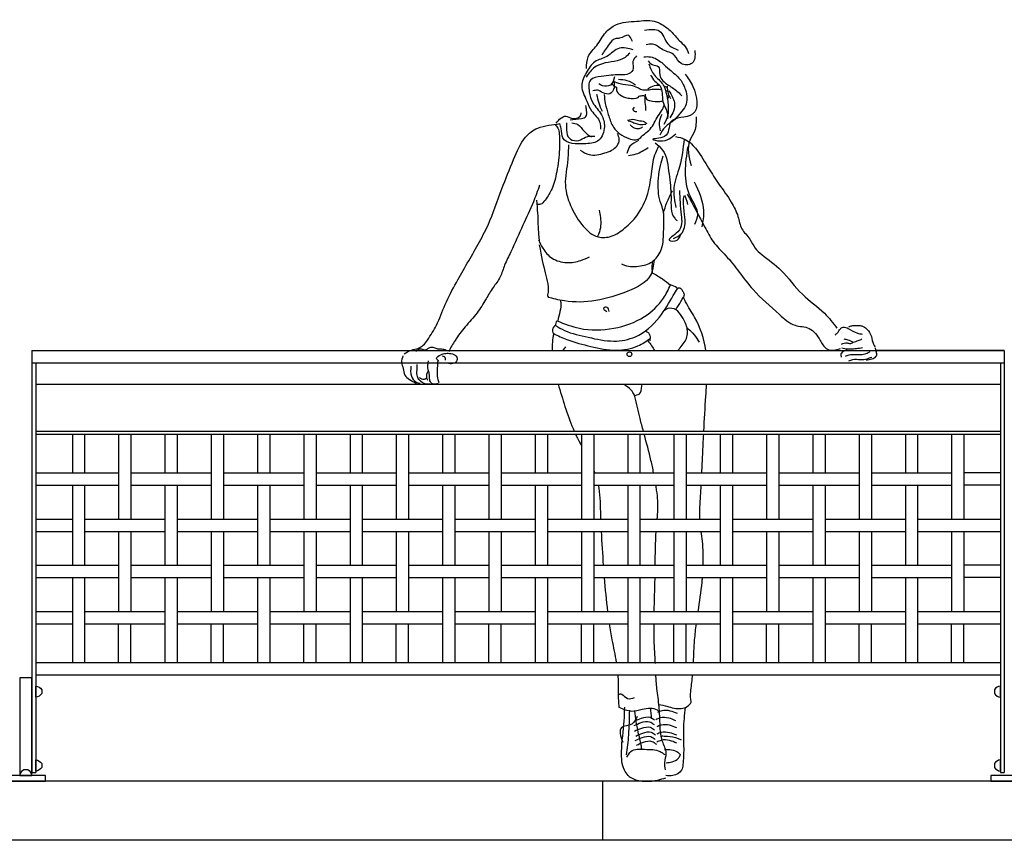
# Model space of a CAD drawing. Extents: x 1358.5 to 1374.8, y 231.2 to 238.2.
# Drawn here: x 1369.3 to 1371.3, y 232.1 to 233.7 of the extents above; entities that cross this region are included whole.
import ezdxf

# ---------------------------------------------------------------- set-up
doc = ezdxf.new("R2010")
doc.units = 0
doc.header["$MEASUREMENT"] = 0
for name, color, linetype in [('MURO', 7, 'CONTINUOUS'), ('OBJ', 7, 'CONTINUOUS'), ('TRENZA', 7, 'CONTINUOUS')]:
    doc.layers.add(name, color=color, linetype=linetype)

# ---------------------------------------------------------------- blocks, each defined once
blk = doc.blocks.new('NUEVO_BLOQUE')
at = {"layer": 'TRENZA', "color": 8}
blk.add_lwpolyline([(-0.012, 0.004), (-0.012, -0.004, 0.207591), (0, -0.0115), (0, 0.0115, 0.207591)], format="xyb", close=True, dxfattribs=at)
blk = doc.blocks.new('ROBLON')
at = {"layer": 'TRENZA', "ltscale": 5}
blk.add_blockref('NUEVO_BLOQUE', (0, 0), dxfattribs=at)

msp = doc.modelspace()

# ---------------------------------------------------------------- linework, layer by layer
at = {"layer": 'MURO', "color": 7, "ltscale": 5}
for p, q in [((1374.5164, 232.186), (1359.0164, 232.186)), ((1374.5164, 232.066), (1359.0164, 232.066))]:
    msp.add_line(p, q, dxfattribs=at)
msp.add_lwpolyline([(1370.5164, 232.186), (1370.5164, 232.066)], dxfattribs=at)
at = {"layer": 'OBJ', "color": 7, "ltscale": 5}
msp.add_lwpolyline([(1371.3322, 233.061), (1371.0718, 233.061)], dxfattribs=at)
at = {"layer": 'OBJ', "color": 7}
msp.add_circle((1370.5708, 233.0535), 0.00485, dxfattribs=at)
for points in [[(1370.4834, 233.6342), (1370.4871, 233.6577), (1370.5043, 233.6811), (1370.5228, 233.7073), (1370.5431, 233.723), (1370.5633, 233.7283), (1370.586, 233.73), (1370.6211, 233.7304), (1370.6368, 233.7235), (1370.6553, 233.7091), (1370.6717, 233.6911), (1370.6838, 233.6786), (1370.6909, 233.6648)], [(1370.5769, 233.6891), (1370.5686, 233.7015), (1370.5508, 233.6956), (1370.5416, 233.6944), (1370.5294, 233.6835), (1370.5145, 233.6608)], [(1370.6016, 233.7117), (1370.6321, 233.71), (1370.6486, 233.6845), (1370.67, 233.6713)], [(1370.7038, 233.6705), (1370.6981, 233.645), (1370.6758, 233.6441), (1370.6626, 233.6606), (1370.6387, 233.6722), (1370.6173, 233.6837), (1370.6049, 233.682)], [(1370.5781, 233.672), (1370.5506, 233.6753), (1370.5248, 233.6587), (1370.5007, 233.6478), (1370.4832, 233.6254), (1370.474, 233.5987), (1370.484, 233.5679), (1370.494, 233.548), (1370.5107, 233.5247), (1370.5123, 233.5105)], [(1370.5713, 233.6652), (1370.562, 233.6567), (1370.5158, 233.6438), (1370.5006, 233.6367), (1370.4831, 233.6167)], [(1370.5997, 233.6577), (1370.6139, 233.6577), (1370.6365, 233.6459), (1370.652, 233.6321), (1370.6738, 233.6117), (1370.6846, 233.5907), (1370.6846, 233.5581), (1370.6742, 233.5439), (1370.662, 233.5297), (1370.6432, 233.5151), (1370.6323, 233.4983)], [(1370.6089, 233.6497), (1370.6181, 233.6413), (1370.6294, 233.6384), (1370.6323, 233.6213), (1370.6499, 233.6004), (1370.6696, 233.5861), (1370.6771, 233.5786)], [(1370.6101, 233.6434), (1370.6214, 233.6204), (1370.6386, 233.602), (1370.6449, 233.5857), (1370.6495, 233.557), (1370.6483, 233.5321)], [(1370.6135, 233.6208), (1370.6224, 233.6085), (1370.6329, 233.599), (1370.6389, 233.5671), (1370.648, 233.5395), (1370.6406, 233.5206)], [(1370.5395, 233.6071), (1370.5395, 233.595), (1370.5307, 233.5828), (1370.5171, 233.5847), (1370.5059, 233.5898), (1370.4966, 233.5884)], [(1370.5405, 233.6173), (1370.5321, 233.6005), (1370.5162, 233.5987), (1370.5087, 233.6029)], [(1370.5484, 233.6122), (1370.5654, 233.61), (1370.5832, 233.6012)], [(1370.5041, 233.5819), (1370.5083, 233.5642), (1370.5153, 233.5474)], [(1370.6029, 233.5822), (1370.6019, 233.5693), (1370.6037, 233.5528), (1370.6033, 233.5485)], [(1370.6473, 233.5979), (1370.6495, 233.5835), (1370.6541, 233.5729)], [(1370.6511, 233.5886), (1370.662, 233.5647), (1370.6602, 233.5475), (1370.6528, 233.5337)], [(1370.4219, 233.5233), (1370.4414, 233.537), (1370.4548, 233.5325), (1370.4704, 233.5373), (1370.473, 233.5441)], [(1370.4505, 233.53), (1370.4735, 233.5326), (1370.4824, 233.5364), (1370.4837, 233.5485), (1370.4824, 233.5587)], [(1370.5803, 233.5553), (1370.5778, 233.5521), (1370.5821, 233.5467), (1370.5857, 233.5467)], [(1370.6363, 233.5404), (1370.6313, 233.5239), (1370.6331, 233.5077)], [(1370.4197, 233.52), (1370.4252, 233.5129), (1370.4281, 233.5009), (1370.4285, 233.4701), (1370.4231, 233.4243), (1370.4135, 233.3902), (1370.3993, 233.3665), (1370.3898, 233.3582), (1370.3827, 233.3582)], [(1370.4428, 233.5237), (1370.4511, 233.4905), (1370.4677, 233.488), (1370.4818, 233.4943), (1370.5003, 233.4969)], [(1370.4537, 233.5237), (1370.4658, 233.5205), (1370.4786, 233.5064), (1370.4939, 233.495)], [(1370.5667, 233.5288), (1370.5814, 233.5306), (1370.5918, 233.5277), (1370.5954, 233.5277), (1370.6011, 233.5259), (1370.6058, 233.522)], [(1370.5679, 233.528), (1370.5756, 233.5256), (1370.5842, 233.5222), (1370.5943, 233.5203), (1370.5983, 233.5205), (1370.6038, 233.5208)], [(1370.5721, 233.5205), (1370.576, 233.5159), (1370.585, 233.5123), (1370.5911, 233.5123), (1370.5976, 233.5155)], [(1370.7061, 233.5359), (1370.703, 233.5066), (1370.6934, 233.4879), (1370.696, 233.4368)], [(1370.4709, 233.4682), (1370.4888, 233.4593), (1370.5207, 233.4624), (1370.5456, 233.4771), (1370.5501, 233.4899), (1370.5462, 233.502)], [(1370.5893, 233.4876), (1370.5719, 233.4761), (1370.5653, 233.4612)], [(1370.6232, 233.4832), (1370.638, 233.4683), (1370.6512, 233.4197), (1370.6553, 233.3728), (1370.6627, 233.3299), (1370.6677, 233.325)], [(1370.6817, 233.4906), (1370.6726, 233.4346), (1370.6611, 233.3917), (1370.6652, 233.3514)], [(1370.6641, 233.496), (1370.6843, 233.4899), (1370.7076, 233.4687), (1370.7314, 233.4318), (1370.7526, 233.3991)], [(1370.4468, 233.4788), (1370.4456, 233.4497), (1370.4406, 233.3973), (1370.4535, 233.3503), (1370.4768, 233.3137), (1370.5072, 233.292), (1370.5338, 233.2933), (1370.5617, 233.3103), (1370.5858, 233.3349), (1370.6079, 233.3802), (1370.6162, 233.4252), (1370.6241, 233.463), (1370.63, 233.4755)], [(1370.5686, 233.4571), (1370.5843, 233.4604), (1370.609, 233.4736)], [(1370.6891, 233.4758), (1370.6941, 233.3744), (1370.7089, 233.3374), (1370.7031, 233.3168)], [(1370.7023, 233.4041), (1370.7213, 233.3448), (1370.718, 233.3126)], [(1370.3882, 233.3967), (1370.3756, 233.3629), (1370.3544, 233.3155), (1370.3299, 233.2618), (1370.3173, 233.2346), (1370.3081, 233.2106), (1370.2938, 233.1889), (1370.2795, 233.166), (1370.2612, 233.1374), (1370.2372, 233.1094), (1370.2166, 233.0815), (1370.2034, 233.0592)], [(1370.6399, 233.34), (1370.6469, 233.3615), (1370.658, 233.3852)], [(1370.6723, 233.3862), (1370.6757, 233.3368), (1370.6688, 233.302), (1370.6517, 233.285), (1370.6677, 233.2854), (1370.675, 233.2982)], [(1370.7526, 233.3991), (1370.7777, 233.3624), (1370.7912, 233.3335), (1370.7992, 233.3083), (1370.8152, 233.2875), (1370.8262, 233.269), (1370.8397, 233.2561), (1370.8785, 233.224), (1370.9221, 233.1755), (1370.967, 233.1367), (1370.9922, 233.1066)], [(1370.6601, 233.2885), (1370.6761, 233.2982), (1370.6841, 233.3257), (1370.681, 233.3518), (1370.6827, 233.3758), (1370.689, 233.3577)], [(1370.6883, 233.3786), (1370.7238, 233.3118), (1370.7408, 233.2826), (1370.7666, 233.2537), (1370.7937, 233.2205), (1370.8219, 233.1849), (1370.8754, 233.1345), (1370.9073, 233.1124), (1370.9356, 233.106), (1370.9583, 233.0815), (1370.9639, 233.0723), (1370.9731, 233.0637), (1370.9992, 233.0651)], [(1370.386, 233.2861), (1370.3948, 233.269), (1370.4135, 233.2487), (1370.4435, 233.2399), (1370.4722, 233.2441), (1370.4897, 233.2516)], [(1370.6176, 233.2425), (1370.6163, 233.2312), (1370.6169, 233.2191)], [(1370.4239, 233.1213), (1370.4691, 233.1063), (1370.5392, 233.1063), (1370.6013, 233.13), (1370.6397, 233.1673), (1370.6544, 233.1944)], [(1370.6685, 233.1874), (1370.672, 233.1885), (1370.677, 233.1848), (1370.6805, 233.179), (1370.6821, 233.1745), (1370.6804, 233.1698)], [(1370.5247, 233.1398), (1370.5191, 233.1454), (1370.5214, 233.1501), (1370.5275, 233.1459), (1370.5289, 233.1403)], [(1370.4207, 233.1117), (1370.4169, 233.1092), (1370.4151, 233.0978), (1370.4169, 233.0956)], [(1370.603, 233.1004), (1370.6088, 233.0976), (1370.6123, 233.0914), (1370.612, 233.0805)], [(1370.9885, 233.0931), (1370.993, 233.0966), (1370.9992, 233.1052), (1371.0047, 233.1085), (1371.0154, 233.1056), (1371.0338, 233.0966), (1371.0437, 233.0942)], [(1371.0015, 233.0741), (1371.0129, 233.0765), (1371.0191, 233.0753), (1371.0252, 233.0778), (1371.0357, 233.0813), (1371.043, 233.0845)], [(1371.0062, 233.0849), (1371.0142, 233.0829), (1371.0257, 233.0783)], [(1370.1367, 233.059), (1370.1408, 233.0627), (1370.1497, 233.0641), (1370.1545, 233.0624), (1370.16, 233.0641), (1370.1651, 233.0672), (1370.1734, 233.0675), (1370.1812, 233.0648), (1370.1915, 233.0641), (1370.1977, 233.0624)], [(1371.0125, 233.0624), (1371.0064, 233.0598), (1371.0004, 233.0542), (1371.001, 233.0479)], [(1371.0023, 233.0665), (1371.008, 233.0651), (1371.0197, 233.0643), (1371.0318, 233.0653), (1371.0445, 233.0669)], [(1371.0514, 233.0419), (1371.0639, 233.0442), (1371.0715, 233.0487), (1371.073, 233.0524), (1371.0721, 233.0598), (1371.0705, 233.0657)], [(1370.1107, 233.0504), (1370.1079, 233.0361), (1370.1113, 233.0247), (1370.1147, 233.011), (1370.124, 233.0022), (1370.1381, 232.9939)], [(1370.1823, 232.9943), (1370.1768, 232.9926), (1370.1692, 232.9943), (1370.1651, 233.0018), (1370.1641, 233.0141), (1370.1621, 233.022), (1370.1627, 233.0401)], [(1370.1836, 233.0391), (1370.1792, 233.0446), (1370.1874, 233.0525), (1370.1977, 233.0552), (1370.2083, 233.0549), (1370.2189, 233.0494), (1370.2203, 233.0408), (1370.2155, 233.0354), (1370.2032, 233.0347)], [(1370.1906, 233.0504), (1370.1946, 233.0488), (1370.1965, 233.0454), (1370.1963, 233.0417)], [(1371.0094, 233.0493), (1371.0168, 233.0522), (1371.0281, 233.053), (1371.0365, 233.0532), (1371.0498, 233.0542), (1371.0578, 233.0579), (1371.0596, 233.0591)], [(1371.0162, 233.0399), (1371.0244, 233.0428), (1371.0398, 233.0428), (1371.0535, 233.0444), (1371.0631, 233.0479)], [(1370.1268, 233.0292), (1370.1281, 233.0087), (1370.1367, 232.9974), (1370.1456, 232.9946)], [(1370.1658, 232.9926), (1370.1579, 232.9929), (1370.1432, 233.0022), (1370.1395, 233.0107), (1370.1398, 233.0258), (1370.1398, 233.033)], [(1370.1809, 233.0391), (1370.1805, 233.0258), (1370.1809, 233.0046), (1370.1836, 232.9963)], [(1370.1439, 233.0063), (1370.1532, 233.0028), (1370.159, 233.0056)], [(1370.1607, 233.0182), (1370.1583, 233.0073), (1370.1607, 233.0011)], [(1370.6681, 232.3234), (1370.6537, 232.3287), (1370.6365, 232.329), (1370.6276, 232.3255)], [(1370.5864, 232.3177), (1370.5756, 232.3022), (1370.5548, 232.2951), (1370.5571, 232.2653)], [(1370.5803, 232.2991), (1370.5946, 232.3052), (1370.6118, 232.3069), (1370.6208, 232.3011)], [(1370.5812, 232.3081), (1370.5956, 232.3143), (1370.6128, 232.3159), (1370.6217, 232.3102)], [(1370.6649, 232.3089), (1370.6505, 232.3142), (1370.6333, 232.3145), (1370.6244, 232.311)], [(1370.6668, 232.2944), (1370.6524, 232.2997), (1370.6352, 232.3), (1370.6263, 232.2965)], [(1370.5813, 232.2878), (1370.5957, 232.294), (1370.6129, 232.2956), (1370.6219, 232.2899)], [(1370.5835, 232.2778), (1370.5979, 232.284), (1370.6151, 232.2856), (1370.624, 232.2799)], [(1370.6668, 232.2793), (1370.6524, 232.2845), (1370.6352, 232.2849), (1370.6263, 232.2814)], [(1370.5826, 232.2688), (1370.5969, 232.2749), (1370.6141, 232.2766), (1370.6231, 232.2708)], [(1370.5849, 232.2592), (1370.5993, 232.2654), (1370.6165, 232.267), (1370.6255, 232.2613)], [(1370.6668, 232.2635), (1370.6524, 232.2688), (1370.6352, 232.2691), (1370.6263, 232.2656)], [(1370.6351, 232.2781), (1370.6479, 232.2775), (1370.6698, 232.2731), (1370.6759, 232.2703)], [(1370.5658, 232.2349), (1370.5738, 232.2465), (1370.6015, 232.2509), (1370.6329, 232.2465), (1370.6424, 232.24)], [(1370.5679, 232.1974), (1370.5774, 232.1914), (1370.603, 232.186), (1370.6287, 232.1884), (1370.6448, 232.1932)]]:
    msp.add_spline(points, degree=3, dxfattribs=at)
for points, knots in [([(1370.5853, 233.6598), (1370.5819, 233.6562), (1370.5744, 233.648), (1370.5823, 233.6298), (1370.5647, 233.6202), (1370.5496, 233.6213), (1370.5319, 233.6208), (1370.5136, 233.6177), (1370.4868, 233.6143), (1370.4882, 233.5859), (1370.4954, 233.5619), (1370.5151, 233.5428), (1370.5229, 233.5148), (1370.5121, 233.4843), (1370.4764, 233.4798), (1370.4327, 233.4804), (1370.4334, 233.5094), (1370.4307, 233.5189), (1370.4294, 233.5221)], [0, 0, 0, 0, 2.687308, 6.03645, 9.026037, 12.11097, 15.101477, 19.123662, 23.534534, 28.183084, 32.563129, 38.541434, 43.393532, 49.076045, 54.438331, 63.796548, 67.472372, 69.491764, 69.491764, 69.491764, 69.491764]), ([(1370.5344, 233.6027), (1370.5352, 233.6022), (1370.5385, 233.5998), (1370.5419, 233.5974), (1370.5445, 233.5959)], [1.194022, 1.194022, 1.194022, 1.194022, 1.746511, 3.549252, 3.549252, 3.549252, 3.549252]), ([(1370.5379, 233.6089), (1370.5425, 233.6066), (1370.5537, 233.6016), (1370.5712, 233.6013), (1370.5859, 233.5969), (1370.5954, 233.5906), (1370.606, 233.5901), (1370.6175, 233.5922), (1370.6281, 233.5923), (1370.6345, 233.5913), (1370.6363, 233.591)], [1.153076, 1.153076, 1.153076, 1.153076, 4.076915, 8.301037, 11.120992, 12.933313, 14.813396, 17.071941, 19.815472, 20.880744, 20.880744, 20.880744, 20.880744]), ([(1370.5195, 233.581), (1370.5201, 233.575), (1370.5215, 233.5612), (1370.528, 233.5401), (1370.5348, 233.5176), (1370.55, 233.5002), (1370.5671, 233.4924), (1370.5802, 233.4881), (1370.591, 233.4907), (1370.5986, 233.4996), (1370.6106, 233.5076), (1370.62, 233.5202), (1370.6261, 233.5349), (1370.6363, 233.5464), (1370.6398, 233.5556), (1370.6415, 233.5595)], [0, 0, 0, 0, 3.469445, 8.058401, 12.816201, 17.049744, 21.01878, 23.701066, 24.821644, 27.268202, 30.224667, 33.194598, 36.272779, 39.462262, 41.953839, 41.953839, 41.953839, 41.953839]), ([(1370.5445, 233.5959), (1370.5442, 233.5902), (1370.5457, 233.5845), (1370.5541, 233.5783), (1370.5636, 233.5749), (1370.5736, 233.5726), (1370.5894, 233.5733), (1370.5907, 233.5776)], [0.699461, 0.699461, 0.699461, 0.699461, 1.562934, 3.680637, 5.522798, 7.809524, 10.744798, 10.744798, 10.744798, 10.744798]), ([(1370.6324, 233.5996), (1370.6312, 233.5997), (1370.625, 233.6), (1370.6162, 233.5974), (1370.6099, 233.5935), (1370.608, 233.5922)], [2.981922, 2.981922, 2.981922, 2.981922, 3.703245, 6.65861, 8.031809, 8.031809, 8.031809, 8.031809]), ([(1370.6474, 233.5748), (1370.6475, 233.575), (1370.6487, 233.5766), (1370.6499, 233.5784), (1370.6506, 233.5802)], [12.118686, 12.118686, 12.118686, 12.118686, 12.273953, 13.432712, 13.432712, 13.432712, 13.432712]), ([(1370.5907, 233.5776), (1370.5934, 233.5785), (1370.598, 233.5799), (1370.6049, 233.5772), (1370.6048, 233.5708), (1370.618, 233.5671), (1370.6293, 233.5663), (1370.6363, 233.5677), (1370.6386, 233.5685)], [0, 0, 0, 0, 1.640648, 2.785089, 3.573434, 4.678266, 7.81131, 9.524813, 9.524813, 9.524813, 9.524813]), ([(1370.113, 233.0544), (1370.1178, 233.0573), (1370.127, 233.0627), (1370.1413, 233.0647), (1370.1532, 233.0715), (1370.1652, 233.0893), (1370.1809, 233.1134), (1370.196, 233.1561), (1370.2252, 233.2111), (1370.2565, 233.2637), (1370.29, 233.326), (1370.3088, 233.3858), (1370.3341, 233.4448), (1370.3523, 233.4913), (1370.3877, 233.5188), (1370.4148, 233.5192), (1370.4294, 233.5221)], [0, 0, 0, 0, 3.226915, 6.109172, 8.29882, 10.985432, 18.434336, 27.439964, 37.266928, 54.614338, 63.101605, 78.414784, 90.861172, 100.790435, 106.807273, 115.813906, 115.813906, 115.813906, 115.813906]), ([(1370.5546, 233.2369), (1370.5566, 233.236), (1370.5688, 233.2313), (1370.5922, 233.2307), (1370.6216, 233.2411), (1370.6405, 233.2705), (1370.6395, 233.3081), (1370.6427, 233.3415), (1370.6318, 233.3658), (1370.6277, 233.3953), (1370.63, 233.4272), (1370.6375, 233.4502), (1370.6395, 233.4567)], [7.37908, 7.37908, 7.37908, 7.37908, 8.129028, 11.741605, 14.893614, 18.086845, 22.599489, 27.273939, 28.940585, 31.334603, 37.131256, 39.398257, 39.398257, 39.398257, 39.398257]), ([(1370.3821, 233.3665), (1370.3828, 233.3576), (1370.3849, 233.3342), (1370.385, 233.3064), (1370.387, 233.2873), (1370.3875, 233.2829)], [0, 0, 0, 0, 2.969174, 7.832654, 9.29956, 9.29956, 9.29956, 9.29956]), ([(1370.5093, 233.346), (1370.5102, 233.3412), (1370.5133, 233.3256), (1370.5126, 233.3063), (1370.5065, 233.2945), (1370.5055, 233.2925)], [0, 0, 0, 0, 2.867912, 9.280668, 10.597487, 10.597487, 10.597487, 10.597487]), ([(1370.3876, 233.2756), (1370.3923, 233.2511), (1370.3982, 233.2211), (1370.4088, 233.1868), (1370.4034, 233.1716), (1370.4067, 233.169)], [0, 0, 0, 0, 5.427778, 10.407063, 10.934727, 10.934727, 10.934727, 10.934727]), ([(1370.6209, 233.2445), (1370.6196, 233.2338), (1370.6159, 233.2035), (1370.5426, 233.1681), (1370.4688, 233.1526), (1370.4147, 233.1668), (1370.4067, 233.169)], [0, 0, 0, 0, 3.452583, 9.734734, 24.235354, 28.323777, 28.323777, 28.323777, 28.323777]), ([(1370.6169, 233.2191), (1370.624, 233.2151), (1370.637, 233.2077), (1370.649, 233.1985), (1370.6542, 233.1939)], [0, 0, 0, 0, 2.712227, 4.996987, 4.996987, 4.996987, 4.996987]), ([(1370.4207, 233.1117), (1370.4266, 233.1082), (1370.4471, 233.0963), (1370.4879, 233.088), (1370.5362, 233.0769), (1370.5905, 233.0871), (1370.6324, 233.1246), (1370.6542, 233.1634), (1370.6655, 233.1828), (1370.6685, 233.1874)], [0.242456, 0.242456, 0.242456, 0.242456, 2.50907, 8.12455, 13.936413, 18.933561, 25.893452, 31.798809, 33.742155, 33.742155, 33.742155, 33.742155]), ([(1370.6685, 233.1874), (1370.6681, 233.1877), (1370.6641, 233.1908), (1370.659, 233.1927), (1370.6544, 233.1944)], [96.981122, 96.981122, 96.981122, 96.981122, 97.150043, 98.735295, 98.735295, 98.735295, 98.735295]), ([(1370.4305, 233.1632), (1370.4308, 233.1617), (1370.4331, 233.1482), (1370.4278, 233.1339), (1370.425, 233.1212), (1370.4249, 233.1209)], [23.461956, 23.461956, 23.461956, 23.461956, 24.000694, 28.156394, 28.244001, 28.244001, 28.244001, 28.244001]), ([(1370.6644, 233.1439), (1370.6665, 233.1469), (1370.672, 233.1552), (1370.677, 233.1633), (1370.6804, 233.1698)], [32.292585, 32.292585, 32.292585, 32.292585, 33.51292, 35.694925, 35.694925, 35.694925, 35.694925]), ([(1370.726, 233.061), (1370.7225, 233.0848), (1370.7111, 233.1202), (1370.6885, 233.1515), (1370.6819, 233.1665), (1370.6804, 233.1698)], [81.478198, 81.478198, 81.478198, 81.478198, 89.429446, 93.436598, 94.589995, 94.589995, 94.589995, 94.589995]), ([(1370.6689, 233.061), (1370.6707, 233.0628), (1370.6779, 233.0717), (1370.6908, 233.0872), (1370.6882, 233.1126), (1370.6774, 233.1299), (1370.6673, 233.1452), (1370.65, 233.1489), (1370.6427, 233.1431), (1370.64, 233.1409)], [0.0761646, 0.0761646, 0.0761646, 0.0761646, 0.0837051, 0.1094335, 0.1344125, 0.1534106, 0.1710782, 0.1880589, 0.1982213, 0.1982213, 0.1982213, 0.1982213]), ([(1370.688, 233.1065), (1370.6887, 233.106), (1370.6987, 233.0991), (1370.7058, 233.0882), (1370.7124, 233.0781)], [3.395353, 3.395353, 3.395353, 3.395353, 3.682219, 7.572273, 7.572273, 7.572273, 7.572273]), ([(1371.0164, 233.1093), (1371.0184, 233.1101), (1371.0232, 233.1121), (1371.0314, 233.1113), (1371.0392, 233.1123), (1371.0476, 233.1096), (1371.0548, 233.1039), (1371.0632, 233.0904), (1371.0645, 233.0764), (1371.0688, 233.07), (1371.0701, 233.0681)], [0, 0, 0, 0, 1.257306, 2.974974, 4.597865, 5.995017, 8.38667, 11.871346, 14.943246, 16.296415, 16.296415, 16.296415, 16.296415]), ([(1370.4169, 233.0956), (1370.4257, 233.0912), (1370.4499, 233.0797), (1370.4928, 233.069), (1370.5413, 233.0585), (1370.584, 233.0664), (1370.605, 233.0796), (1370.6127, 233.0856)], [0.947017, 0.947017, 0.947017, 0.947017, 4.223181, 9.838661, 15.650524, 20.647672, 23.818121, 23.818121, 23.818121, 23.818121]), ([(1370.6081, 233.0809), (1370.6107, 233.0775), (1370.6157, 233.0713), (1370.6197, 233.0639), (1370.6219, 233.061)], [0, 0, 0, 0, 0.0130914, 0.02403692, 0.02403692, 0.02403692, 0.02403692]), ([(1370.4261, 232.9928), (1370.4266, 232.991), (1370.4362, 232.9585), (1370.4458, 232.9262), (1370.4586, 232.897)], [14.496031, 14.496031, 14.496031, 14.496031, 15.103119, 25.73481, 25.73481, 25.73481, 25.73481]), ([(1370.5822, 232.9699), (1370.5882, 232.9711), (1370.5935, 232.9736), (1370.5952, 232.9797), (1370.5965, 232.9928)], [0.63471, 0.63471, 0.63471, 0.63471, 1.801563, 4.0079, 4.0079, 4.0079, 4.0079]), ([(1370.7219, 232.897), (1370.7231, 232.9208), (1370.7248, 232.9527), (1370.7271, 232.9847), (1370.7275, 232.9928)], [63.247053, 63.247053, 63.247053, 63.247053, 71.198726, 73.899771, 73.899771, 73.899771, 73.899771]), ([(1370.5992, 232.897), (1370.5969, 232.9056), (1370.5907, 232.9291), (1370.5852, 232.9529), (1370.5818, 232.9679)], [0.47494271, 0.47494271, 0.47494271, 0.47494271, 0.50167424, 0.54794326, 0.54794326, 0.54794326, 0.54794326]), ([(1370.4613, 232.891), (1370.4625, 232.8884), (1370.4663, 232.8804), (1370.4704, 232.8725), (1370.4732, 232.8672)], [26.463793, 26.463793, 26.463793, 26.463793, 27.422664, 29.395237, 29.395237, 29.395237, 29.395237]), ([(1370.6199, 232.8127), (1370.6183, 232.8211), (1370.6126, 232.8473), (1370.6056, 232.8733), (1370.6008, 232.891)], [0.38814805, 0.38814805, 0.38814805, 0.38814805, 0.4137058, 0.46873167, 0.46873167, 0.46873167, 0.46873167]), ([(1370.7178, 232.8127), (1370.7185, 232.8252), (1370.7197, 232.8512), (1370.7209, 232.8773), (1370.7216, 232.891)], [53.866108, 53.866108, 53.866108, 53.866108, 58.010164, 62.579152, 62.579152, 62.579152, 62.579152]), ([(1370.5074, 232.7877), (1370.5107, 232.7702), (1370.5113, 232.7468), (1370.5121, 232.7237), (1370.5123, 232.7187)], [39.052773, 39.052773, 39.052773, 39.052773, 45.068944, 46.707731, 46.707731, 46.707731, 46.707731]), ([(1370.6272, 232.7187), (1370.6282, 232.731), (1370.6297, 232.7506), (1370.6266, 232.7736), (1370.625, 232.7843), (1370.6244, 232.7877)], [0.29345338, 0.29345338, 0.29345338, 0.29345338, 0.3301219, 0.35236241, 0.36275616, 0.36275616, 0.36275616, 0.36275616]), ([(1370.714, 232.7187), (1370.714, 232.719), (1370.7131, 232.7347), (1370.7148, 232.7578), (1370.7161, 232.7805), (1370.7165, 232.7877)], [43.415425, 43.415425, 43.415425, 43.415425, 43.49444, 48.680226, 51.084628, 51.084628, 51.084628, 51.084628]), ([(1370.7207, 232.6247), (1370.7211, 232.641), (1370.7205, 232.6641), (1370.7174, 232.687), (1370.7166, 232.6937)], [32.939726, 32.939726, 32.939726, 32.939726, 38.362915, 40.620517, 40.620517, 40.620517, 40.620517]), ([(1370.5196, 232.5997), (1370.5196, 232.5997), (1370.5214, 232.5767), (1370.5236, 232.5537), (1370.5264, 232.5307)], [59.967792, 59.967792, 59.967792, 59.967792, 59.979959, 67.67162, 67.67162, 67.67162, 67.67162]), ([(1370.6211, 232.5307), (1370.6216, 232.5529), (1370.6224, 232.576), (1370.6228, 232.5989), (1370.6228, 232.5997)], [0.10540566, 0.10540566, 0.10540566, 0.10540566, 0.17200902, 0.17440294, 0.17440294, 0.17440294, 0.17440294]), ([(1370.7104, 232.5307), (1370.7133, 232.5505), (1370.7169, 232.5735), (1370.719, 232.5966), (1370.7192, 232.5997)], [22.448143, 22.448143, 22.448143, 22.448143, 29.115683, 30.164028, 30.164028, 30.164028, 30.164028]), ([(1370.5298, 232.5057), (1370.5314, 232.4949), (1370.5357, 232.4686), (1370.5415, 232.4425), (1370.5441, 232.4275)], [70.471774, 70.471774, 70.471774, 70.471774, 74.106923, 79.375939, 79.375939, 79.375939, 79.375939]), ([(1370.6234, 232.4254), (1370.6225, 232.4412), (1370.6209, 232.468), (1370.6207, 232.4948), (1370.6208, 232.5057)], [0, 0, 0, 0, 0.04756036, 0.08040542, 0.08040542, 0.08040542, 0.08040542]), ([(1370.7008, 232.4275), (1370.7016, 232.4427), (1370.7024, 232.4689), (1370.7054, 232.4949), (1370.7068, 232.5057)], [10.894227, 10.894227, 10.894227, 10.894227, 15.977706, 19.6419, 19.6419, 19.6419, 19.6419]), ([(1370.5473, 232.4025), (1370.5474, 232.4013), (1370.5485, 232.3834), (1370.5469, 232.3668), (1370.5492, 232.3366)], [82.376572, 82.376572, 82.376572, 82.376572, 82.816433, 89.007637, 89.007637, 89.007637, 89.007637]), ([(1370.6437, 232.2095), (1370.6431, 232.2142), (1370.6416, 232.2255), (1370.6486, 232.2452), (1370.6335, 232.2719), (1370.6331, 232.304), (1370.6314, 232.3399), (1370.6266, 232.3714), (1370.625, 232.3931), (1370.6245, 232.4025)], [0, 0, 0, 0, 0.0139626, 0.034163, 0.0588176, 0.0999046, 0.1295679, 0.166838, 0.1950162, 0.1950162, 0.1950162, 0.1950162]), ([(1370.6964, 232.3465), (1370.6958, 232.3496), (1370.6937, 232.363), (1370.6972, 232.3818), (1370.6988, 232.3973), (1370.6992, 232.4025)], [1.862832, 1.862832, 1.862832, 1.862832, 2.940641, 6.384647, 8.115017, 8.115017, 8.115017, 8.115017]), ([(1370.548, 232.3616), (1370.5505, 232.3639), (1370.5572, 232.3638), (1370.5656, 232.3509), (1370.5762, 232.3544), (1370.5812, 232.3561)], [0.610855, 0.610855, 0.610855, 0.610855, 1.606369, 3.333406, 4.91836, 4.91836, 4.91836, 4.91836]), ([(1370.6306, 232.3418), (1370.6362, 232.3408), (1370.6466, 232.3389), (1370.665, 232.3327), (1370.6859, 232.3332), (1370.6941, 232.3435), (1370.6964, 232.3465)], [0.201518, 0.201518, 0.201518, 0.201518, 2.075786, 3.741877, 6.785184, 8.028839, 8.028839, 8.028839, 8.028839]), ([(1370.5492, 232.3366), (1370.5579, 232.3327), (1370.5734, 232.3258), (1370.5988, 232.3333), (1370.6216, 232.3367), (1370.6304, 232.3282), (1370.6319, 232.3265)], [0, 0, 0, 0, 3.013792, 5.430971, 8.811359, 9.563891, 9.563891, 9.563891, 9.563891]), ([(1370.5679, 232.1974), (1370.5653, 232.201), (1370.5554, 232.2152), (1370.5533, 232.2553), (1370.5602, 232.297), (1370.561, 232.3272), (1370.5613, 232.3364)], [0, 0, 0, 0, 1.487694, 5.709939, 12.685431, 15.763573, 15.763573, 15.763573, 15.763573]), ([(1370.5706, 232.3301), (1370.5701, 232.3134), (1370.5699, 232.2831), (1370.5661, 232.253), (1370.5644, 232.2394)], [48.313335, 48.313335, 48.313335, 48.313335, 53.860255, 58.421394, 58.421394, 58.421394, 58.421394]), ([(1370.5958, 232.2511), (1370.5955, 232.2538), (1370.594, 232.2654), (1370.5886, 232.284), (1370.5844, 232.3083), (1370.5826, 232.3216), (1370.5815, 232.3285)], [2.457218, 2.457218, 2.457218, 2.457218, 3.386081, 6.372793, 8.930391, 11.365686, 11.365686, 11.365686, 11.365686]), ([(1370.684, 232.3358), (1370.6824, 232.321), (1370.6792, 232.2934), (1370.6816, 232.2544), (1370.6803, 232.2271), (1370.6774, 232.2048), (1370.661, 232.1961), (1370.6494, 232.1972), (1370.6446, 232.1976)], [8.959113, 8.959113, 8.959113, 8.959113, 13.895795, 18.242969, 21.849366, 23.165681, 25.436549, 27.052052, 27.052052, 27.052052, 27.052052]), ([(1370.6421, 232.2506), (1370.6457, 232.2505), (1370.6541, 232.2504), (1370.6656, 232.2484), (1370.6721, 232.2427), (1370.6737, 232.2398), (1370.6739, 232.2393)], [0, 0, 0, 0, 2.087598, 4.90986, 6.556073, 6.860145, 6.860145, 6.860145, 6.860145]), ([(1370.6457, 232.2233), (1370.6496, 232.2239), (1370.6583, 232.2251), (1370.6697, 232.2303), (1370.673, 232.2369), (1370.6739, 232.2393)], [0, 0, 0, 0, 2.320468, 5.188275, 6.645269, 6.645269, 6.645269, 6.645269])]:
    msp.add_open_spline(points, degree=3, knots=knots, dxfattribs=at)
at = {"layer": 'OBJ', "color": 7, "start_tangent": (-0.055945, 0.998434)}
msp.add_spline([(1370.6841, 233.6227), (1370.6997, 233.5972), (1370.6989, 233.5412), (1370.6544, 233.5247), (1370.642, 233.4958), (1370.6181, 233.4901), (1370.6329, 233.4868), (1370.6651, 233.5016)], degree=3, dxfattribs=at)
at = {"layer": 'OBJ', "color": 7}
for points in [[(1370.6474, 233.5956), (1370.6452, 233.5963), (1370.6431, 233.5971), (1370.6409, 233.5977)], [(1370.644, 233.5892), (1370.6454, 233.5888), (1370.6469, 233.5884), (1370.6484, 233.5882)], [(1370.6479, 233.5718), (1370.6488, 233.5733), (1370.6497, 233.5748), (1370.6506, 233.5763)], [(1370.4239, 233.1213), (1370.4206, 233.1184), (1370.4205, 233.115), (1370.4207, 233.1117)], [(1370.4169, 233.0956), (1370.4147, 233.0842), (1370.4134, 233.0726), (1370.4135, 233.061)], [(1370.4412, 233.0687), (1370.4393, 233.0661), (1370.4373, 233.0636), (1370.4355, 233.061)], [(1370.5601, 232.9928), (1370.5623, 232.9911), (1370.5646, 232.9892), (1370.567, 232.9871)], [(1370.5818, 232.9679), (1370.5803, 232.9732), (1370.5777, 232.9778), (1370.567, 232.9871)], [(1370.4982, 232.8177), (1370.4989, 232.8161), (1370.4996, 232.8144), (1370.5002, 232.8127)], [(1370.5134, 232.6937), (1370.5146, 232.6706), (1370.516, 232.6477), (1370.5176, 232.6247)], [(1370.6231, 232.6247), (1370.6234, 232.6477), (1370.6237, 232.6707), (1370.6252, 232.6937)], [(1370.6138, 232.3347), (1370.6134, 232.328), (1370.6145, 232.3204), (1370.6156, 232.3129)]]:
    msp.add_open_spline(points, degree=3, dxfattribs=at)
at = {"layer": 'TRENZA', "color": 7, "ltscale": 5}
for p, q in [((1369.3572, 233.061), (1369.3572, 232.204)), ((1369.3572, 233.061), (1371.3322, 233.061)), ((1371.3322, 233.061), (1371.3322, 232.204)), ((1369.3572, 233.036), (1371.3322, 233.036)), ((1369.3652, 233.036), (1369.3652, 232.204)), ((1371.3242, 233.036), (1371.3242, 232.204)), ((1369.3652, 232.9928), (1371.3242, 232.9928)), ((1369.3652, 232.897), (1371.3242, 232.897)), ((1369.3652, 232.891), (1371.3242, 232.891)), ((1369.4392, 232.891), (1369.4392, 232.8127)), ((1369.4642, 232.891), (1369.4642, 232.8127)), ((1369.5332, 232.891), (1369.5332, 232.7187)), ((1369.5582, 232.891), (1369.5582, 232.7187)), ((1369.6272, 232.891), (1369.6272, 232.8127)), ((1369.6522, 232.891), (1369.6522, 232.8127)), ((1369.7212, 232.891), (1369.7212, 232.7187)), ((1369.7462, 232.891), (1369.7462, 232.7187)), ((1369.8152, 232.891), (1369.8152, 232.8127)), ((1369.8402, 232.891), (1369.8402, 232.8127)), ((1369.9092, 232.891), (1369.9092, 232.7187)), ((1369.9342, 232.891), (1369.9342, 232.7187)), ((1370.0032, 232.891), (1370.0032, 232.8127)), ((1370.0282, 232.891), (1370.0282, 232.8127)), ((1370.0972, 232.891), (1370.0972, 232.7187)), ((1370.1222, 232.891), (1370.1222, 232.7187)), ((1370.1912, 232.891), (1370.1912, 232.8127)), ((1370.2162, 232.891), (1370.2162, 232.8127)), ((1370.2852, 232.891), (1370.2852, 232.7187)), ((1370.3102, 232.891), (1370.3102, 232.7187)), ((1370.3792, 232.891), (1370.3792, 232.8127)), ((1370.4042, 232.891), (1370.4042, 232.8127)), ((1370.4732, 232.891), (1370.4732, 232.7187)), ((1370.4982, 232.891), (1370.4982, 232.7187)), ((1370.5672, 232.891), (1370.5672, 232.8127)), ((1370.5922, 232.891), (1370.5922, 232.8127)), ((1370.6612, 232.891), (1370.6612, 232.7187)), ((1370.6862, 232.891), (1370.6862, 232.7187)), ((1370.7552, 232.891), (1370.7552, 232.8127)), ((1370.7802, 232.891), (1370.7802, 232.8127)), ((1370.8492, 232.891), (1370.8492, 232.7187)), ((1370.8742, 232.891), (1370.8742, 232.7187)), ((1370.9432, 232.891), (1370.9432, 232.8127)), ((1370.9682, 232.891), (1370.9682, 232.8127)), ((1371.0372, 232.891), (1371.0372, 232.7187)), ((1371.0622, 232.891), (1371.0622, 232.7187)), ((1371.1312, 232.891), (1371.1312, 232.8127)), ((1371.1562, 232.891), (1371.1562, 232.8127)), ((1371.2252, 232.891), (1371.2252, 232.7187)), ((1371.2502, 232.891), (1371.2502, 232.7187)), ((1369.3652, 232.8127), (1369.5332, 232.8127)), ((1369.4392, 232.8127), (1369.4642, 232.8127)), ((1369.5582, 232.8127), (1369.7212, 232.8127)), ((1369.6272, 232.8127), (1369.6522, 232.8127)), ((1369.7462, 232.8127), (1369.9092, 232.8127)), ((1369.8152, 232.8127), (1369.8402, 232.8127)), ((1369.9342, 232.8127), (1370.0972, 232.8127)), ((1370.0032, 232.8127), (1370.0282, 232.8127)), ((1370.1222, 232.8127), (1370.2852, 232.8127)), ((1370.1912, 232.8127), (1370.2162, 232.8127)), ((1370.3102, 232.8127), (1370.4732, 232.8127)), ((1370.3792, 232.8127), (1370.4042, 232.8127)), ((1370.4982, 232.8127), (1370.6612, 232.8127)), ((1370.5672, 232.8127), (1370.5922, 232.8127)), ((1370.6862, 232.8127), (1370.8492, 232.8127)), ((1370.7552, 232.8127), (1370.7802, 232.8127)), ((1370.8742, 232.8127), (1371.0372, 232.8127)), ((1370.9432, 232.8127), (1370.9682, 232.8127)), ((1371.0622, 232.8127), (1371.2252, 232.8127)), ((1371.1312, 232.8127), (1371.1562, 232.8127)), ((1371.3242, 232.8127), (1371.2502, 232.8127)), ((1369.3652, 232.7877), (1369.5332, 232.7877)), ((1369.4392, 232.7877), (1369.4392, 232.6247)), ((1369.4642, 232.7877), (1369.4642, 232.6247)), ((1369.5582, 232.7877), (1369.7212, 232.7877)), ((1369.6272, 232.7877), (1369.6272, 232.6247)), ((1369.6522, 232.7877), (1369.6522, 232.6247)), ((1369.7462, 232.7877), (1369.9092, 232.7877)), ((1369.8152, 232.7877), (1369.8152, 232.6247)), ((1369.8402, 232.7877), (1369.8402, 232.6247)), ((1369.9342, 232.7877), (1370.0972, 232.7877)), ((1370.0032, 232.7877), (1370.0032, 232.6247)), ((1370.0282, 232.7877), (1370.0282, 232.6247)), ((1370.1222, 232.7877), (1370.2852, 232.7877)), ((1370.1912, 232.7877), (1370.1912, 232.6247)), ((1370.2162, 232.7877), (1370.2162, 232.6247)), ((1370.3102, 232.7877), (1370.4732, 232.7877)), ((1370.3792, 232.7877), (1370.3792, 232.6247)), ((1370.4042, 232.7877), (1370.4042, 232.6247)), ((1370.4982, 232.7877), (1370.6612, 232.7877)), ((1370.5672, 232.7877), (1370.5672, 232.6247)), ((1370.5922, 232.7877), (1370.5922, 232.6247)), ((1370.6862, 232.7877), (1370.8492, 232.7877)), ((1370.7552, 232.7877), (1370.7552, 232.6247)), ((1370.7802, 232.7877), (1370.7802, 232.6247)), ((1370.8742, 232.7877), (1371.0372, 232.7877)), ((1370.9432, 232.7877), (1370.9432, 232.6247)), ((1370.9682, 232.7877), (1370.9682, 232.6247)), ((1371.0622, 232.7877), (1371.2252, 232.7877)), ((1371.1312, 232.7877), (1371.1312, 232.6247)), ((1371.1562, 232.7877), (1371.1562, 232.6247)), ((1371.3242, 232.7877), (1371.2502, 232.7877)), ((1369.3652, 232.7187), (1369.4392, 232.7187)), ((1369.4642, 232.7187), (1369.6272, 232.7187)), ((1369.6522, 232.7187), (1369.8152, 232.7187)), ((1369.8402, 232.7187), (1370.0032, 232.7187)), ((1370.0282, 232.7187), (1370.1912, 232.7187)), ((1370.2162, 232.7187), (1370.3792, 232.7187)), ((1370.4042, 232.7187), (1370.5672, 232.7187)), ((1370.5922, 232.7187), (1370.7552, 232.7187)), ((1370.7802, 232.7187), (1370.9432, 232.7187)), ((1370.9682, 232.7187), (1371.1312, 232.7187)), ((1371.1562, 232.7187), (1371.3242, 232.7187)), ((1369.3652, 232.6937), (1369.4392, 232.6937)), ((1369.4642, 232.6937), (1369.6272, 232.6937)), ((1369.5332, 232.6937), (1369.5332, 232.5307)), ((1369.5582, 232.6937), (1369.5582, 232.5307)), ((1369.6522, 232.6937), (1369.8152, 232.6937)), ((1369.7212, 232.6937), (1369.7212, 232.5307)), ((1369.7462, 232.6937), (1369.7462, 232.5307)), ((1369.8402, 232.6937), (1370.0032, 232.6937)), ((1369.9092, 232.6937), (1369.9092, 232.5307)), ((1369.9342, 232.6937), (1369.9342, 232.5307)), ((1370.0282, 232.6937), (1370.1912, 232.6937)), ((1370.0972, 232.6937), (1370.0972, 232.5307)), ((1370.1222, 232.6937), (1370.1222, 232.5307)), ((1370.2162, 232.6937), (1370.3792, 232.6937)), ((1370.2852, 232.6937), (1370.2852, 232.5307)), ((1370.3102, 232.6937), (1370.3102, 232.5307)), ((1370.4042, 232.6937), (1370.5672, 232.6937)), ((1370.4732, 232.6937), (1370.4732, 232.5307)), ((1370.4982, 232.6937), (1370.4982, 232.5307)), ((1370.5922, 232.6937), (1370.7552, 232.6937)), ((1370.6612, 232.6937), (1370.6612, 232.5307)), ((1370.6862, 232.6937), (1370.6862, 232.5307)), ((1370.7802, 232.6937), (1370.9432, 232.6937)), ((1370.8492, 232.6937), (1370.8492, 232.5307)), ((1370.8742, 232.6937), (1370.8742, 232.5307)), ((1370.9682, 232.6937), (1371.1312, 232.6937)), ((1371.0372, 232.6937), (1371.0372, 232.5307)), ((1371.0622, 232.6937), (1371.0622, 232.5307)), ((1371.1562, 232.6937), (1371.3242, 232.6937)), ((1371.2252, 232.6937), (1371.2252, 232.5307)), ((1371.2502, 232.6937), (1371.2502, 232.5307)), ((1369.3652, 232.6247), (1369.5332, 232.6247)), ((1369.5582, 232.6247), (1369.7212, 232.6247)), ((1369.7462, 232.6247), (1369.9092, 232.6247)), ((1369.9342, 232.6247), (1370.0972, 232.6247)), ((1370.1222, 232.6247), (1370.2852, 232.6247)), ((1370.3102, 232.6247), (1370.4732, 232.6247)), ((1370.4982, 232.6247), (1370.6612, 232.6247)), ((1370.6862, 232.6247), (1370.8492, 232.6247)), ((1370.8742, 232.6247), (1371.0372, 232.6247)), ((1371.0622, 232.6247), (1371.2252, 232.6247)), ((1371.3242, 232.6247), (1371.2502, 232.6247)), ((1369.3652, 232.5997), (1369.5332, 232.5997)), ((1369.4392, 232.5997), (1369.4392, 232.4275)), ((1369.4642, 232.5997), (1369.4642, 232.4275)), ((1369.5582, 232.5997), (1369.7212, 232.5997)), ((1369.6272, 232.5997), (1369.6272, 232.4275)), ((1369.6522, 232.5997), (1369.6522, 232.4275)), ((1369.7462, 232.5997), (1369.9092, 232.5997)), ((1369.8152, 232.5997), (1369.8152, 232.4275)), ((1369.8402, 232.5997), (1369.8402, 232.4275)), ((1369.9342, 232.5997), (1370.0972, 232.5997)), ((1370.0032, 232.5997), (1370.0032, 232.4275)), ((1370.0282, 232.5997), (1370.0282, 232.4275)), ((1370.1222, 232.5997), (1370.2852, 232.5997)), ((1370.1912, 232.5997), (1370.1912, 232.4275)), ((1370.2162, 232.5997), (1370.2162, 232.4275)), ((1370.3102, 232.5997), (1370.4732, 232.5997)), ((1370.3792, 232.5997), (1370.3792, 232.4275)), ((1370.4042, 232.5997), (1370.4042, 232.4275)), ((1370.4982, 232.5997), (1370.6612, 232.5997)), ((1370.5672, 232.5997), (1370.5672, 232.4275)), ((1370.5922, 232.5997), (1370.5922, 232.4275)), ((1370.6862, 232.5997), (1370.8492, 232.5997)), ((1370.7552, 232.5997), (1370.7552, 232.4275)), ((1370.7802, 232.5997), (1370.7802, 232.4275)), ((1370.8742, 232.5997), (1371.0372, 232.5997)), ((1370.9432, 232.5997), (1370.9432, 232.4275)), ((1370.9682, 232.5997), (1370.9682, 232.4275)), ((1371.0622, 232.5997), (1371.2252, 232.5997)), ((1371.1312, 232.5997), (1371.1312, 232.4275)), ((1371.1562, 232.5997), (1371.1562, 232.4275)), ((1371.3242, 232.5997), (1371.2502, 232.5997)), ((1369.3652, 232.5307), (1369.4392, 232.5307)), ((1369.4642, 232.5307), (1369.6272, 232.5307)), ((1369.6522, 232.5307), (1369.8152, 232.5307)), ((1369.8402, 232.5307), (1370.0032, 232.5307)), ((1370.0282, 232.5307), (1370.1912, 232.5307)), ((1370.2162, 232.5307), (1370.3792, 232.5307)), ((1370.4042, 232.5307), (1370.5672, 232.5307)), ((1370.5922, 232.5307), (1370.7552, 232.5307)), ((1370.7802, 232.5307), (1370.9432, 232.5307)), ((1370.9682, 232.5307), (1371.1312, 232.5307)), ((1371.1562, 232.5307), (1371.3242, 232.5307)), ((1369.3652, 232.5057), (1369.4392, 232.5057)), ((1369.4642, 232.5057), (1369.6272, 232.5057)), ((1369.5332, 232.4275), (1369.5332, 232.5057)), ((1369.5582, 232.4275), (1369.5582, 232.5057)), ((1369.6522, 232.5057), (1369.8152, 232.5057)), ((1369.7212, 232.4275), (1369.7212, 232.5057)), ((1369.7462, 232.4275), (1369.7462, 232.5057)), ((1369.8402, 232.5057), (1370.0032, 232.5057)), ((1369.9092, 232.4275), (1369.9092, 232.5057)), ((1369.9342, 232.4275), (1369.9342, 232.5057)), ((1370.0282, 232.5057), (1370.1912, 232.5057)), ((1370.0972, 232.4275), (1370.0972, 232.5057)), ((1370.1222, 232.4275), (1370.1222, 232.5057)), ((1370.2162, 232.5057), (1370.3792, 232.5057)), ((1370.2852, 232.4275), (1370.2852, 232.5057)), ((1370.3102, 232.4275), (1370.3102, 232.5057)), ((1370.4042, 232.5057), (1370.5672, 232.5057)), ((1370.4732, 232.4275), (1370.4732, 232.5057)), ((1370.4982, 232.4275), (1370.4982, 232.5057)), ((1370.5922, 232.5057), (1370.7552, 232.5057)), ((1370.6612, 232.4275), (1370.6612, 232.5057)), ((1370.6862, 232.4275), (1370.6862, 232.5057)), ((1370.7802, 232.5057), (1370.9432, 232.5057)), ((1370.8492, 232.4275), (1370.8492, 232.5057)), ((1370.8742, 232.4275), (1370.8742, 232.5057)), ((1370.9682, 232.5057), (1371.1312, 232.5057)), ((1371.0372, 232.4275), (1371.0372, 232.5057)), ((1371.0622, 232.4275), (1371.0622, 232.5057)), ((1371.1562, 232.5057), (1371.3242, 232.5057)), ((1371.2252, 232.4275), (1371.2252, 232.5057)), ((1371.2502, 232.4275), (1371.2502, 232.5057)), ((1369.3652, 232.4275), (1371.3242, 232.4275)), ((1369.3652, 232.4025), (1371.3242, 232.4025)), ((1369.3572, 232.204), (1369.3652, 232.204)), ((1371.3242, 232.204), (1371.3322, 232.204))]:
    msp.add_line(p, q, dxfattribs=at)
for points in [[(1369.3322, 232.198), (1369.3572, 232.198), (1369.3572, 232.396), (1369.3322, 232.396)], [(1369.3047, 232.186), (1369.3847, 232.186), (1369.3847, 232.198), (1369.3047, 232.198)], [(1371.3047, 232.186), (1371.3847, 232.186), (1371.3847, 232.198), (1371.3047, 232.198)]]:
    msp.add_lwpolyline(points, close=True, dxfattribs=at)

# ---------------------------------------------------------------- block references
at = {"layer": 'TRENZA', "color": 7, "ltscale": 5, "xscale": -0.9999999999999448}
for p in [(1369.3652, 232.368), (1369.3652, 232.218)]:
    msp.add_blockref('ROBLON', p, dxfattribs=at)
at = {"layer": 'TRENZA', "color": 7, "ltscale": 5}
for p in [(1371.3242, 232.368), (1371.3242, 232.218)]:
    msp.add_blockref('ROBLON', p, dxfattribs=at)
at = {"layer": 'TRENZA', "color": 7, "ltscale": 5, "xscale": -0.9999999999999448, "rotation": 90}
msp.add_blockref('ROBLON', (1369.3447, 232.198), dxfattribs=at)

doc.saveas('drawing.dxf')
